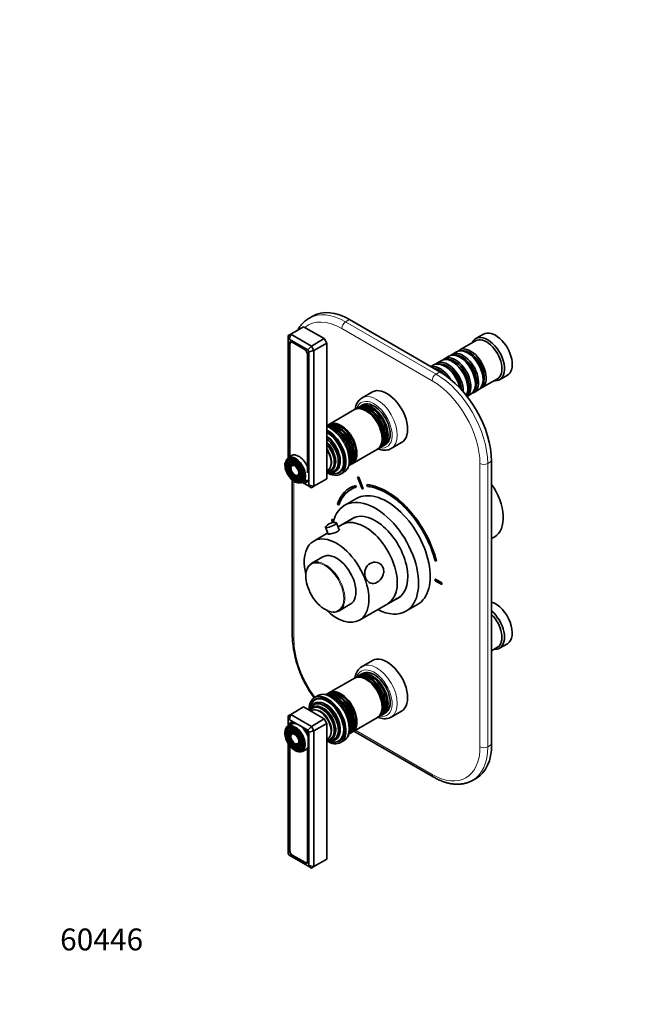
# Model space of a CAD drawing. Units: millimetres. Extents: x 0 to 768, y 0 to 1164.
# Drawn here: x 0 to 345, y 0 to 539 of the extents above; entities that cross this region are included whole.
import ezdxf
from ezdxf import colors
from ezdxf.entities.mleader import LeaderData, LeaderLine
from ezdxf.math import Vec2, Vec3

# ---------------------------------------------------------------- set-up
doc = ezdxf.new("R2010")
doc.units = ezdxf.units.MM
doc.layers.add('DV6_Défaut', color=7, linetype='Continuous')
doc.layers.add('Défaut', color=7, linetype='Continuous')

# ---------------------------------------------------------------- blocks, each defined once
blk = doc.blocks.new('_DOT')
at = {"color": 0}
blk.add_line((0, 0), (-1, 0), dxfattribs=at)
at = {"color": 0, "const_width": 0.333}
blk.add_lwpolyline([(-0.1665, 0, 1), (0.1665, 0, 1)], format="xyb", close=True, dxfattribs=at)
blk = doc.blocks.new('SE5')
at = {"layer": 'DV6_Défaut', "color": 7, "linetype": 'Continuous', "lineweight": 35}
for p, q in [((160.52, 376.83), (158.4, 375.61)), ((230.01, 346.28), (180.52, 374.85)), ((146.93, 366.08), (148.34, 366.89)), ((147.51, 364.1), (148.34, 366.89)), ((148.34, 366.89), (155.41, 370.97)), ((148.34, 366.89), (159.66, 360.36)), ((155.41, 370.97), (166.73, 364.44)), ((253.92, 366.92), (249.68, 364.47)), ((146.93, 363.77), (146.93, 366.08)), ((147.51, 364.1), (146.93, 363.77)), ((146.93, 363.77), (146.93, 299.38)), ((147.36, 361.46), (147.36, 299.63)), ((157.66, 358.25), (147.51, 364.1)), ((147.85, 361.34), (147.85, 299.91)), ((148.78, 362.64), (148.31, 362.37)), ((155.7, 358.68), (149.13, 362.48)), ((156.02, 358.46), (149.44, 362.26)), ((159.66, 360.36), (166.73, 364.44)), ((161.07, 357.91), (168.14, 361.99)), ((166.73, 364.44), (168.14, 361.99)), ((168.14, 361.99), (168.14, 287.69)), ((249.47, 363.2), (240.84, 358.22)), ((157.66, 358.25), (159.66, 360.36)), ((158.24, 357.23), (157.66, 358.25)), ((161.07, 357.91), (158.24, 357.23)), ((158.24, 284.29), (158.24, 357.23)), ((159.66, 360.36), (161.07, 357.91)), ((161.07, 357.91), (161.07, 283.61)), ((239.15, 357.24), (236.67, 355.81)), ((245.64, 356.36), (245.15, 356.64)), ((157.47, 290.88), (157.47, 355.62)), ((230.8, 352.42), (228.33, 350.99)), ((234.97, 354.83), (232.5, 353.4)), ((237.3, 351.54), (236.8, 351.83)), ((241.47, 353.95), (240.97, 354.24)), ((226.63, 350.01), (225.09, 349.12)), ((233.13, 349.13), (232.63, 349.42)), ((249.46, 339.54), (249.46, 340.11)), ((252.84, 337.43), (261.47, 342.41)), ((253.63, 341.95), (253.63, 342.52)), ((262.68, 341.96), (266.92, 344.41)), ((193.02, 335.23), (187.37, 331.96)), ((245.29, 337.13), (245.29, 337.7)), ((248.67, 335.03), (251.15, 336.45)), ((244.87, 332.83), (246.97, 334.05)), ((183.28, 325.56), (169.5, 317.61)), ((184.59, 326.32), (183.77, 325.84)), ((186, 327.13), (185.16, 326.65)), ((187.7, 328.11), (186.57, 327.46)), ((169.01, 317.32), (168.19, 316.85)), ((203.37, 304.25), (209.02, 307.52)), ((171.59, 307.16), (171.57, 307.19)), ((174.02, 302.95), (174, 302.99)), ((182, 295.96), (195.78, 303.91)), ((196.27, 304.19), (197.09, 304.67)), ((197.66, 305), (198.5, 305.48)), ((199.07, 305.81), (200.2, 306.46)), ((146.45, 297.06), (146.29, 296.66)), ((148.73, 300.42), (146.82, 299.31)), ((258.3, 142.15), (258.3, 297.29)), ((147.61, 295.88), (147.44, 295.48)), ((148.76, 294.71), (148.6, 294.31)), ((174.64, 291.13), (175.35, 291.54)), ((175.62, 290.25), (177.25, 291.19)), ((180.69, 295.2), (181.51, 295.67)), ((149.23, 286.97), (149.23, 200.94)), ((151.37, 289.5), (151.8, 289.45)), ((151.81, 287.91), (152.24, 287.86)), ((152.26, 286.32), (152.68, 286.27)), ((154.82, 285.46), (156.73, 286.56)), ((155.53, 285.87), (155.7, 285.77)), ((155.85, 286.05), (156.02, 285.96)), ((157.14, 285.84), (157.23, 285.89)), ((161.07, 283.61), (168.14, 287.69)), ((184.93, 288.59), (185, 288.63)), ((184.93, 288.59), (187.37, 282.21)), ((185.54, 288.64), (185.61, 288.68)), ((187.99, 282.26), (185.54, 288.64)), ((188.06, 282.3), (185.61, 288.68)), ((154.93, 285.52), (157.66, 283.95)), ((157.66, 283.95), (158.24, 284.29)), ((159.66, 282.79), (157.66, 283.95)), ((161.07, 283.61), (158.24, 284.29)), ((161.07, 283.61), (159.66, 282.79)), ((180.77, 282.71), (180.7, 282.67)), ((183.77, 283.97), (183.84, 284.01)), ((184.19, 283.07), (183.77, 283.97)), ((184.26, 283.12), (183.84, 284.01)), ((184.19, 283.07), (184.26, 283.12)), ((187.99, 282.26), (188.06, 282.3)), ((190.07, 284.47), (190.14, 284.51)), ((190.07, 284.47), (190.34, 283.56)), ((184.27, 276.9), (177.91, 273.22)), ((173.87, 273.98), (174.54, 273.33)), ((174.54, 273.33), (174.61, 273.37)), ((170.9, 265.36), (170.97, 265.4)), ((171.86, 264.8), (170.9, 265.36)), ((170.9, 265.36), (170.9, 264.54)), ((170.9, 264.54), (171.67, 264.09)), ((171.88, 264.87), (170.97, 265.4)), ((183.53, 266.66), (176.5, 262.6)), ((167.4, 261.2), (168.83, 257.47)), ((174.93, 259.7), (173.47, 263.53)), ((176.5, 262.6), (174.31, 261.33)), ((168.61, 258.04), (160.95, 253.62)), ((258.3, 254.97), (260, 255.96)), ((165.95, 244.96), (159.85, 241.44)), ((227.37, 242.83), (228.04, 242.71)), ((228.04, 242.71), (228.11, 242.75)), ((227.47, 232.7), (227.54, 232.74)), ((227.47, 232.7), (227.47, 231.88)), ((231, 230.66), (227.47, 232.7)), ((227.47, 231.88), (231, 229.84)), ((231.07, 230.7), (227.54, 232.74)), ((231, 230.66), (231.07, 230.7)), ((231, 229.84), (231, 230.66)), ((231, 229.84), (231.07, 229.88)), ((231.07, 229.88), (231.07, 230.7)), ((201.5, 219.3), (208.53, 223.35)), ((174.85, 215.46), (180.95, 218.98)), ((185.95, 210.31), (201.5, 219.3)), ((211.41, 215.2), (217.77, 218.88)), ((258.3, 193.61), (261.47, 195.45)), ((262.68, 194.99), (266.92, 197.44)), ((193.02, 188.26), (187.37, 184.99)), ((183.28, 178.59), (169.5, 170.64)), ((184.59, 179.35), (183.77, 178.87)), ((186, 180.16), (185.16, 179.68)), ((187.7, 181.15), (186.57, 180.49)), ((163, 168.9), (161.37, 167.96)), ((169.01, 170.35), (168.19, 169.88)), ((148.34, 158.69), (155.41, 162.77)), ((155.41, 162.77), (166.73, 156.24)), ((162.35, 167.09), (161.64, 166.68)), ((146.93, 157.87), (148.34, 158.69)), ((146.93, 157.87), (146.93, 155.56)), ((148.34, 158.69), (147.51, 155.9)), ((148.34, 158.69), (159.66, 152.15)), ((171.59, 160.19), (171.57, 160.23)), ((182, 148.99), (195.78, 156.94)), ((196.27, 157.22), (197.09, 157.7)), ((197.66, 158.03), (198.5, 158.51)), ((199.07, 158.84), (200.2, 159.49)), ((203.37, 157.28), (209.02, 160.55)), ((148.73, 153.45), (146.82, 152.35)), ((147.51, 155.9), (146.93, 155.56)), ((146.93, 155.56), (146.93, 152.41)), ((157.66, 150.04), (147.51, 155.9)), ((147.7, 153.05), (147.7, 152.85)), ((147.85, 153.13), (147.85, 152.94)), ((148.57, 154.31), (148.31, 154.16)), ((149.86, 153.81), (149.44, 154.05)), ((159.66, 152.15), (157.66, 150.04)), ((159.66, 152.15), (166.73, 156.24)), ((159.66, 152.15), (161.07, 149.7)), ((161.07, 149.7), (168.14, 153.79)), ((166.73, 156.24), (168.14, 153.79)), ((168.14, 153.79), (168.14, 79.48)), ((174.02, 155.98), (174, 156.02)), ((146.45, 150.09), (146.29, 149.69)), ((147.61, 148.91), (147.44, 148.52)), ((148.76, 147.74), (148.6, 147.34)), ((156.02, 150.25), (155.59, 150.5)), ((157.61, 147.01), (157.61, 147.5)), ((158.24, 149.03), (157.66, 150.04)), ((157.81, 78.39), (157.81, 147.22)), ((158.24, 149.03), (161.07, 149.7)), ((158.24, 76.08), (158.24, 149.03)), ((161.07, 149.7), (161.07, 75.4)), ((180.69, 148.23), (181.51, 148.7)), ((182.95, 149.53), (226.39, 124.45)), ((146.93, 142.78), (146.93, 82.61)), ((147.7, 141.65), (147.7, 84.22)), ((147.85, 141.47), (147.85, 84.3)), ((151.37, 142.53), (151.8, 142.48)), ((151.81, 140.94), (152.24, 140.89)), ((157.61, 78.67), (157.61, 140.4)), ((174.64, 144.16), (175.35, 144.57)), ((175.62, 143.28), (177.25, 144.22)), ((152.26, 139.36), (152.68, 139.3)), ((154.82, 138.49), (156.73, 139.59)), ((247.89, 122.62), (250.01, 123.84)), ((146.93, 82.61), (147.51, 81.6)), ((147.51, 81.6), (157.66, 75.74)), ((149.44, 81.55), (156.02, 77.75)), ((149.47, 81.16), (156.04, 77.37)), ((157.14, 77.64), (157.78, 78.01)), ((157.66, 75.74), (158.24, 76.08)), ((157.66, 75.74), (159.66, 74.59)), ((158.24, 76.08), (161.07, 75.4)), ((161.07, 75.4), (168.14, 79.48)), ((161.07, 75.4), (159.66, 74.59))]:
    blk.add_line(p, q, dxfattribs=at)
at = {"layer": 'DV6_Défaut', "color": 7, "linetype": 'Continuous', "lineweight": 18}
for p, q in [((180.52, 374.85), (178.4, 373.63)), ((178.4, 373.63), (227.89, 345.05)), ((225.77, 341.38), (176.27, 369.95)), ((147.9, 361.77), (147.36, 361.46)), ((149.47, 362.28), (149.44, 362.26)), ((156.02, 358.46), (156.02, 358.47)), ((227.89, 345.05), (230.01, 346.28)), ((258.3, 297.29), (256.18, 296.06)), ((251.93, 140.93), (251.93, 296.06)), ((256.18, 296.06), (256.18, 140.93)), ((150.11, 286.29), (150.11, 199.71)), ((156.02, 285.95), (155.7, 285.77)), ((147.85, 153.14), (147.7, 153.05)), ((149.47, 154.07), (149.44, 154.05)), ((156.02, 150.25), (156.05, 150.28)), ((157.78, 147.6), (157.61, 147.5)), ((183.82, 150.04), (225.77, 125.82)), ((256.18, 140.93), (258.3, 142.15)), ((147.85, 84.31), (147.7, 84.22)), ((149.79, 81.35), (149.47, 81.16)), ((156.41, 77.58), (156.04, 77.37)), ((157.61, 78.67), (157.81, 78.79))]:
    blk.add_line(p, q, dxfattribs=at)
at = {"layer": 'DV6_Défaut', "color": 7, "linetype": 'Continuous', "lineweight": 35}
for centre, radius, start, end in [((172.24, 257.7), 6.06, 94.1902, 140.6302), ((172.27, 259.16), 4.61, 79.2248, 95.8487), ((167.2, 234.52), 10.61, 160.3936, 185.6272), ((171.96, 222.65), 7.93, 245.995, 273.5866), ((210.11, 204.14), 60.96, 183.0128, 216.6052), ((192.26, 177.62), 8.82, 123.5907, 172.6037)]:
    blk.add_arc(centre, radius, start, end, dxfattribs=at)
at = {"layer": 'DV6_Défaut', "color": 7, "linetype": 'Continuous', "lineweight": 18}
for centre, major_axis, start_param, end_param in [((178.4, 340.97), (20, -34.64), 2.356194, 3.136438), ((176.27, 339.74), (18.5, -32.04), 2.356194, 3.238807), ((178.4, 371.18), (-1.5, -2.6), 3.926991, 5.497787), ((227.89, 342.6), (-1.5, -2.6), 3.926991, 5.497787), ((227.89, 312.39), (-20, 34.64), 3.926991, 5.497787), ((225.77, 311.17), (18.5, -32.04), 0.785398, 2.356194), ((195.37, 318.11), (8, -13.86), 0.000257, 3.141593), ((193.95, 317.29), (-7, 12.12), 0, 0.467146), ((193.95, 317.29), (-7, 12.12), 2.674447, 6.283185), ((191.25, 315.73), (6.05, -10.48), -3.639419, -3.624387), ((192.66, 316.54), (6.05, -10.48), -3.639419, -3.624387), ((170.12, 303.53), (-7.12, 12.34), 3.141593, 5.695565), ((172.86, 305.11), (6.05, -10.48), -3.639419, -3.624387), ((174.28, 305.93), (6.05, -10.48), -3.639419, -3.624387), ((167.63, 302.09), (5.69, -9.85), 0.136943, 2.292325), ((166.2, 301.27), (4.92, -8.53), 0.17618, 2.074283), ((191.25, 315.73), (6.05, -10.48), 0.482794, 0.785398), ((192.66, 316.54), (6.05, -10.48), 0.482794, 0.785398), ((164.85, 300.49), (4.25, -7.36), 0.229645, 1.776843), ((150.61, 292.26), (-3.85, 6.67), 0, 0.587123), ((150.96, 292.47), (3.59, -6.21), 2.765623, 3.385189), ((150.61, 292.26), (-3.85, 6.67), 6.021374, 6.283185), ((150.96, 292.47), (2.71, -4.7), 2.779832, 3.697142), ((150.96, 292.47), (2.54, -4.4), 2.055781, 2.551264), ((172.86, 305.11), (6.05, -10.48), 0.482794, 0.785398), ((174.28, 305.93), (6.05, -10.48), 0.482794, 0.785398), ((150.96, 292.47), (1.66, -2.88), 2.07076, 2.718306), ((150.96, 292.47), (1.66, -2.88), 0.414494, 1.070832), ((150.96, 292.47), (2.54, -4.4), 0.554087, 1.085812), ((254.06, 297.29), (3, 0), 3.926991, 5.497787), ((150.61, 292.26), (-3.85, 6.67), 2.484706, 3.926991), ((150.96, 292.47), (2.71, -4.7), 5.681404, 6.283185), ((150.96, 292.47), (2.71, -4.7), 0, 0.36176), ((150.96, 292.47), (3.59, -6.21), 6.080953, 6.283185), ((150.96, 292.47), (3.59, -6.21), 0, 0.37597), ((167.01, 228.25), (-7.31, 12.67), 2.494041, 6.283185), ((167.01, 228.25), (-7.31, 12.67), 0, 0.856994), ((167.35, 228.45), (7.5, -12.99), 0.435134, 2.705635), ((152.23, 200.94), (3, 0), 3.141593, 3.926991), ((176.27, 184.61), (-18.5, 32.04), 0.785398, 1.76012), ((193.95, 170.32), (-7, 12.12), 2.674447, 6.283185), ((195.37, 171.14), (8, -13.86), 0.014229, 3.14185), ((193.95, 170.32), (-7, 12.12), 0, 0.467146), ((170.12, 156.56), (-7.12, 12.34), 3.160587, 6.283185), ((166.2, 154.3), (4.93, -8.53), 0.17618, 2.965413), ((167.63, 155.12), (5.69, -9.85), 0.136943, 3.00465), ((164.85, 153.52), (4.25, -7.36), 0.229645, 2.911948), ((150.61, 145.29), (-3.85, 6.67), 0, 0.785398), ((150.96, 145.5), (3.59, -6.21), 2.765623, 4.127097), ((150.61, 145.29), (-3.85, 6.67), 5.905796, 6.283185), ((150.82, 145.42), (4, -6.93), 0, 3.141593), ((150.96, 145.5), (2.71, -4.7), 3.926991, 4.215319), ((150.96, 145.5), (1.84, -3.18), 3.597765, 4.301472), ((150.96, 145.5), (2.71, -4.7), 5.138088, 5.590096), ((150.96, 145.5), (1.84, -3.18), 5.123306, 5.82357), ((150.96, 145.5), (3.59, -6.21), 0, 0.37597), ((225.77, 156.03), (-18.5, 32.04), 2.356194, 3.926991), ((227.89, 157.26), (-20, 34.64), 3.141593, 3.926991), ((254.06, 142.15), (3, 0), 3.926991, 5.497787), ((150.61, 145.29), (-3.85, 6.67), 2.636203, 3.476036), ((150.96, 145.5), (3.59, -6.21), 6.211408, 6.283185), ((227.89, 127.05), (1.5, 2.6), 2.356194, 3.141404)]:
    blk.add_ellipse(centre, major_axis=major_axis, ratio=0.57735, start_param=start_param, end_param=end_param, dxfattribs=at)
at = {"layer": 'DV6_Défaut', "color": 7, "linetype": 'Continuous', "lineweight": 35}
for centre, major_axis, ratio, start_param, end_param in [((180.52, 342.19), (20, -34.64), 0.57735, 2.356194, 3.141593), ((178.4, 340.97), (20, -34.64), 0.57735, 3.136438, 3.141593), ((260.42, 355.66), (6.5, -11.26), 0.57735, 0, 3.141593), ((149.13, 360.44), (1.25, -2.17), 0.57735, 2.356194, 3.926991), ((149.44, 360.42), (1.12, -1.95), 0.57735, 2.356194, 3.926991), ((256.18, 353.22), (6.5, -11.26), 0.57735, 0, 3.536384), ((255.47, 352.81), (6, -10.39), 0.57735, 0, 3.141593), ((155.7, 356.64), (1.25, -2.17), 0.57735, 0.785398, 2.356194), ((156.02, 356.62), (1.13, -1.95), 0.57735, -3.953837, -3.926991), ((240.97, 344.44), (-6, 10.39), 0.57735, 3.141593, 6.283185), ((242.67, 345.42), (6, -10.39), 0.57735, 0, 3.28349), ((242.18, 345.13), (-5.65, 9.79), 0.57735, 3.336628, 6.08815), ((245.15, 346.85), (-6, 10.39), 0.57735, 3.141593, 6.283185), ((246.84, 347.83), (6, -10.39), 0.57735, 0, 3.28349), ((246.35, 347.54), (-5.65, 9.79), 0.57735, 3.336628, 6.08815), ((245.64, 347.13), (-5.65, 9.79), 0.57735, 3.926991, 5.497787), ((232.63, 339.62), (-6, 10.39), 0.57735, 4.204019, 6.283185), ((234.33, 340.6), (6, -10.39), 0.57735, 0.749925, 3.28349), ((233.83, 340.31), (-5.65, 9.79), 0.57735, 4.012587, 6.08815), ((236.8, 342.03), (-6, 10.39), 0.57735, 3.478673, 6.283185), ((238.5, 343.01), (6, -10.39), 0.57735, 0.061321, 3.28349), ((238, 342.72), (-5.65, 9.79), 0.57735, 3.336628, 6.08815), ((237.3, 342.32), (-5.65, 9.79), 0.57735, 3.926991, 5.497787), ((241.47, 344.72), (-5.65, 9.79), 0.57735, 3.926991, 5.497787), ((230.16, 338.19), (6, -10.39), 0.57735, 1.627481, 2.97138), ((229.66, 337.91), (-5.65, 9.79), 0.57735, 5.069571, 5.876332), ((230.01, 313.62), (-20, 34.64), 0.57735, 3.926991, 5.497787), ((233.13, 339.91), (-5.65, 9.79), 0.57735, 4.15091, 5.497787), ((256.18, 353.22), (6.5, -11.26), 0.57735, 5.888394, 6.283185), ((201.02, 321.37), (8, -13.86), 0.57735, 0, 3.141593), ((242.67, 345.42), (6, -10.39), 0.57735, 6.141288, 6.283185), ((246.84, 347.83), (6, -10.39), 0.57735, 6.141288, 6.283185), ((192.25, 316.31), (-6.25, 10.83), 0.57735, 3.141593, 6.283185), ((195.37, 318.11), (8, -13.86), 0.57735, 3.141593, 3.155822), ((193.95, 317.29), (6.25, -10.83), 0.57735, 0, 3.141593), ((189.53, 314.73), (-6.25, 10.83), 0.57735, 3.141593, 6.283185), ((190.02, 315.02), (6.25, -10.83), 0.57735, 0, 3.18098), ((190.84, 315.49), (-6.25, 10.83), 0.57735, 3.141593, 6.283185), ((191.41, 315.82), (6.25, -10.83), 0.57735, 0, 3.187332), ((192.82, 316.64), (6.25, -10.83), 0.57735, 0, 3.187332), ((191.25, 315.73), (6.05, -10.48), 0.57735, 0.785398, 2.643766), ((189.84, 314.91), (6.03, -10.44), 0.57735, 0.785398, 2.347055), ((192.66, 316.54), (6.05, -10.48), 0.57735, 0.785398, 2.643766), ((173.87, 305.69), (-6.25, 10.83), 0.57735, 3.141593, 6.202307), ((174.44, 306.02), (6.25, -10.83), 0.57735, 0, 3.141593), ((175.26, 306.5), (-6.25, 10.83), 0.57735, 3.141593, 6.283185), ((175.75, 306.78), (6.25, -10.83), 0.57735, 0, 3.18098), ((173.02, 305.21), (6.25, -10.83), 0.57735, 0.173381, 2.941353), ((168.5, 302.59), (7.12, -12.34), 0.57735, 0, 2.391289), ((168.5, 302.59), (6.62, -11.47), 0.57735, 0, 2.393939), ((168.14, 302.39), (6.5, -11.26), 0.57735, 0, 2.356194), ((172.45, 304.88), (-6.25, 10.83), 0.57735, 3.523168, 5.911829), ((172.86, 305.11), (6.05, -10.48), 0.57735, 0.785398, 2.643766), ((174.28, 305.93), (6.05, -10.48), 0.57735, 0.785398, 2.643766), ((175.57, 306.68), (6.03, -10.44), 0.57735, 0.785398, 2.347055), ((165.76, 301.01), (-5.02, 8.7), 0.57735, 2.686072, 5.155398), ((167.15, 301.81), (5.77, -10), 0.57735, 0, 2.234241), ((166.66, 301.53), (5.48, -9.49), 0.57735, 0, 2.16314), ((165.33, 300.77), (4.84, -8.38), 0.57735, 0, 1.933519), ((164.21, 300.12), (-4.44, 7.69), 0.57735, 3.033578, 4.820404), ((167.26, 301.88), (5.66, -9.81), 0.57735, 1.356948, 1.784645), ((190.02, 315.02), (6.25, -10.83), 0.57735, 6.243798, 6.283185), ((191.41, 315.82), (6.25, -10.83), 0.57735, 6.237446, 6.283185), ((192.82, 316.64), (6.25, -10.83), 0.57735, 6.237446, 6.283185), ((150.61, 292.26), (-3.85, 6.67), 0.57735, 0.587123, 2.484706), ((150.96, 292.47), (3.59, -6.21), 0.57735, 3.385189, 4.279304), ((150.96, 292.47), (3.41, -5.91), 0.57735, 2.048324, 3.562127), ((150.82, 292.39), (4, -6.93), 0.57735, 0, 3.141593), ((150.96, 292.47), (2.54, -4.4), 0.57735, 2.551264, 3.562127), ((150.61, 292.26), (-3.85, 6.67), 0.57735, 3.926991, 6.021374), ((152.73, 293.49), (4, -6.93), 0.57735, 1.361457, 3.141593), ((150.96, 292.47), (2.71, -4.7), 0.57735, 3.697142, 4.28669), ((150.96, 292.47), (1.84, -3.18), 0.57735, 2.807366, 4.301472), ((150.96, 292.47), (1.66, -2.88), 0.57735, 2.718306, 3.562127), ((150.96, 292.47), (3.41, -5.91), 0.57735, 0, 1.093268), ((166.66, 301.53), (5.48, -9.49), 0.57735, 5.688947, 6.283185), ((165.33, 300.77), (4.84, -8.38), 0.57735, 5.920462, 6.283185), ((167.15, 301.81), (5.77, -10), 0.57735, 5.619741, 6.283185), ((168.14, 302.39), (6.5, -11.26), 0.57735, 5.497787, 6.283185), ((168.5, 302.59), (7.12, -12.34), 0.57735, 5.462692, 6.283185), ((168.5, 302.59), (6.62, -11.47), 0.57735, 5.896737, 6.283185), ((169.56, 303.2), (6.63, -11.47), 0.57735, 6.088621, 6.20305), ((168.85, 302.8), (6.5, -11.26), 0.57735, 0, 0.336046), ((169.56, 303.2), (6.45, -11.17), 0.57735, 0.016171, 0.085111), ((174.44, 306.02), (6.25, -10.83), 0.57735, 6.237446, 6.283185), ((175.75, 306.78), (6.25, -10.83), 0.57735, 6.243798, 6.283185), ((150.96, 292.47), (3.59, -6.21), 0.57735, 5.145474, 6.080953), ((150.96, 292.47), (2.71, -4.7), 0.57735, 5.138088, 5.681404), ((150.96, 292.47), (1.84, -3.18), 0.57735, 5.123306, 6.283185), ((150.96, 292.47), (1.66, -2.88), 0.57735, 5.862651, 6.283185), ((150.96, 292.47), (2.54, -4.4), 0.57735, 5.862651, 6.283185), ((150.96, 292.47), (1.66, -2.88), 0.57735, 0, 0.414494), ((150.96, 292.47), (3.41, -5.91), 0.57735, 5.862651, 6.283185), ((150.96, 292.47), (1.84, -3.18), 0.57735, 0, 0.334226), ((150.96, 292.47), (2.54, -4.4), 0.57735, 0, 0.554087), ((155.7, 287.81), (-1.25, 2.17), 0.57735, 2.356194, 3.926991), ((156.02, 287.79), (-1.13, 1.95), 0.57735, 2.356194, 3.234461), ((152.73, 293.49), (4, -6.93), 0.57735, 0, 0.209339), ((200.95, 247.6), (-22.5, 38.97), 0.57735, -0.279879, -0.257656), ((201.02, 247.64), (-22.5, 38.97), 0.57735, -0.279879, -0.257656), ((200.95, 247.6), (20.25, -35.07), 0.57735, 2.999696, 3.595979), ((200.95, 247.6), (19.75, -34.21), 0.57735, 2.999696, 3.595979), ((201.02, 247.64), (19.75, -34.21), 0.57735, 3.141593, 3.595979), ((201.02, 247.64), (20.25, -35.07), 0.57735, 2.999696, 3.141593), ((201.02, 247.89), (16.75, -29.01), 0.57735, 0, 3.141593), ((200.95, 247.6), (-19, 32.91), 0.57735, -0.281926, -0.255609), ((200.95, 247.6), (20.25, -35.07), 0.57735, 1.11641, 2.745955), ((201.02, 247.64), (20.25, -35.07), 0.57735, 1.11641, 2.745955), ((200.95, 247.6), (-19.75, 34.21), 0.57735, 4.258003, 5.887548), ((248.75, 275.44), (11.25, -19.49), 0.57735, 0, 1.712693), ((194.66, 244.21), (16.75, -29.01), 0.57735, 0, 3.697126), ((189, 240.95), (12.5, -21.65), 0.57735, 0, 3.141593), ((189, 240.95), (12.5, -21.65), 0.57735, 0, 3.141593), ((194.66, 244.21), (12.57, -21.78), 0.57735, 0, 3.250864), ((195.37, 244.62), (12.57, -21.78), 0.57735, 3.169712, 3.250864), ((170.43, 262.36), (-3.03, -1.16), 0.216815, 5.913609, 6.283185), ((170.43, 262.36), (-3.03, -1.16), 0.216815, 0, 3.510676), ((173.45, 231.97), (12.5, -21.65), 0.57735, 0, 4.241064), ((173.45, 231.97), (7.5, -12.99), 0.57735, 0, 3.141593), ((167.35, 228.45), (7.5, -12.99), 0.57735, 2.705635, 3.592168), ((167.01, 228.25), (-7.31, 12.67), 0.57735, 0.856994, 2.494041), ((194.66, 244.21), (12.57, -21.78), 0.57735, 6.173914, 6.283185), ((195.37, 244.62), (12.57, -21.78), 0.57735, 6.173914, 6.255066), ((173.45, 231.97), (12.5, -21.65), 0.57735, 5.172123, 6.283185), ((167.35, 228.45), (7.5, -12.99), 0.57735, 0, 0.435134), ((194.66, 244.21), (16.75, -29.01), 0.57735, 5.554828, 6.283185), ((260.42, 208.7), (6.5, -11.26), 0.57735, 0, 2.589063), ((167.35, 228.45), (7.5, -12.99), 0.57735, 6.014418, 6.283185), ((256.18, 206.25), (6.5, -11.26), 0.57735, 0, 2.123326), ((255.47, 205.84), (6, -10.39), 0.57735, 0, 2.016358), ((256.18, 206.25), (6.5, -11.26), 0.57735, 5.888394, 6.283185), ((201.02, 174.4), (8, -13.86), 0.57735, 0, 3.141593), ((189.53, 167.76), (-6.25, 10.83), 0.57735, 3.141593, 6.283185), ((190.02, 168.05), (6.25, -10.83), 0.57735, 0, 3.180576), ((190.84, 168.52), (-6.25, 10.83), 0.57735, 3.141593, 6.283185), ((191.41, 168.85), (6.25, -10.83), 0.57735, 0, 3.187332), ((192.25, 169.34), (-6.25, 10.83), 0.57735, 3.141593, 6.283185), ((192.82, 169.67), (6.25, -10.83), 0.57735, 0, 3.187332), ((193.95, 170.32), (6.25, -10.83), 0.57735, 0, 3.141593), ((191.25, 168.76), (6.05, -10.48), 0.57735, 0.482794, 2.658798), ((192.66, 169.57), (6.05, -10.48), 0.57735, 0.482794, 2.658798), ((189.84, 167.94), (6.03, -10.44), 0.57735, 0.794538, 2.347055), ((168.5, 155.62), (7.12, -12.34), 0.57735, 0, 3.962086), ((168.14, 155.42), (6.5, -11.26), 0.57735, 0, 3.926991), ((168.5, 155.62), (6.62, -11.47), 0.57735, 0, 3.528041), ((169.56, 156.24), (6.62, -11.47), 0.57735, 3.221728, 3.336157), ((168.85, 155.83), (6.5, -11.26), 0.57735, 2.805547, 3.141593), ((169.56, 156.24), (6.45, -11.17), 0.57735, 3.056482, 3.125422), ((173.87, 158.72), (-6.25, 10.83), 0.57735, 3.141593, 6.283185), ((174.44, 159.05), (6.25, -10.83), 0.57735, 0, 3.183658), ((173.02, 158.24), (6.25, -10.83), 0.57735, 0.170013, 2.94634), ((172.45, 157.91), (-6.25, 10.83), 0.57735, 3.513885, 5.94008), ((175.26, 159.53), (-6.25, 10.83), 0.57735, 3.141593, 6.283185), ((175.75, 159.81), (6.25, -10.83), 0.57735, 0, 3.18098), ((172.86, 158.14), (6.05, -10.48), 0.57735, 0.482794, 2.658798), ((174.28, 158.96), (6.05, -10.48), 0.57735, 0.482794, 2.658798), ((175.57, 159.71), (6.03, -10.44), 0.57735, 0.794538, 2.347055), ((167.15, 154.85), (5.77, -10), 0.57735, 0, 3.805037), ((166.66, 154.56), (5.48, -9.49), 0.57735, 0, 3.737579), ((165.76, 154.04), (-5.02, 8.7), 0.57735, 0, 0.443009), ((165.33, 153.8), (4.84, -8.38), 0.57735, 0, 3.504316), ((164.21, 153.15), (-4.44, 7.69), 0.57735, 3.033578, 6.283185), ((165.76, 154.04), (-5.02, 8.7), 0.57735, 2.698584, 6.283185), ((164.21, 153.15), (-4.44, 7.69), 0.57735, 0, 0.108015), ((167.26, 154.91), (5.66, -9.81), 0.57735, 1.356948, 1.784645), ((190.02, 168.05), (6.25, -10.83), 0.57735, 6.245213, 6.283185), ((191.41, 168.85), (6.25, -10.83), 0.57735, 6.237446, 6.283185), ((192.82, 169.67), (6.25, -10.83), 0.57735, 6.237446, 6.283185), ((195.37, 171.14), (8, -13.86), 0.57735, 0, 0.014229), ((150.82, 145.42), (4, -6.93), 0.57735, 3.141593, 3.926991), ((150.96, 145.5), (3.41, -5.91), 0.57735, 2.048324, 3.926991), ((149.47, 152.03), (1.25, -2.17), 0.57735, 2.356194, 3.926991), ((149.44, 152.21), (1.13, -1.95), 0.57735, 2.356194, 3.926991), ((150.61, 145.29), (-3.85, 6.67), 0.57735, 3.476036, 5.905796), ((152.73, 146.52), (4, -6.93), 0.57735, 1.238978, 3.141593), ((150.61, 145.29), (-3.85, 6.67), 0.57735, 0.785398, 2.636203), ((150.96, 145.5), (3.59, -6.21), 0.57735, 4.127097, 4.279304), ((150.96, 145.5), (2.71, -4.7), 0.57735, 2.779832, 3.926991), ((150.96, 145.5), (2.54, -4.4), 0.57735, 2.055781, 3.562127), ((150.96, 145.5), (1.84, -3.18), 0.57735, 2.807366, 3.597765), ((150.96, 145.5), (1.66, -2.88), 0.57735, 2.07076, 3.562127), ((150.96, 145.5), (2.71, -4.7), 0.57735, 0.420534, 2.721058), ((156.02, 148.42), (1.12, -1.95), 0.57735, 0.785398, 2.356194), ((156.04, 148.24), (1.25, -2.17), 0.57735, 0.785398, 2.356194), ((168.85, 155.83), (6.5, -11.26), 0.57735, 0, 0.336046), ((174.44, 159.05), (6.25, -10.83), 0.57735, 6.237446, 6.283185), ((175.75, 159.81), (6.25, -10.83), 0.57735, 6.243798, 6.283185), ((150.96, 145.5), (3.59, -6.21), 0.57735, 5.145474, 6.211408), ((150.96, 145.5), (2.71, -4.7), 0.57735, 5.590096, 6.283185), ((150.96, 145.5), (1.84, -3.18), 0.57735, 5.82357, 6.283185), ((150.96, 145.5), (1.66, -2.88), 0.57735, 5.862651, 6.283185), ((150.96, 145.5), (2.54, -4.4), 0.57735, 5.862651, 6.283185), ((150.96, 145.5), (1.66, -2.88), 0.57735, 0, 1.070832), ((150.96, 145.5), (1.84, -3.18), 0.57735, 0, 0.334226), ((150.96, 145.5), (2.54, -4.4), 0.57735, 0, 1.085812), ((150.96, 145.5), (2.71, -4.7), 0.57735, 0, 0.36176), ((150.96, 145.5), (3.41, -5.91), 0.57735, 0, 1.093268), ((152.73, 146.52), (4, -6.93), 0.57735, 0, 0.331818), ((166.66, 154.56), (5.48, -9.49), 0.57735, 5.689532, 6.283185), ((165.33, 153.8), (4.84, -8.38), 0.57735, 5.920462, 6.283185), ((167.15, 154.85), (5.77, -10), 0.57735, 5.619741, 6.283185), ((168.14, 155.42), (6.5, -11.26), 0.57735, 5.497787, 6.283185), ((168.5, 155.62), (7.12, -12.34), 0.57735, 5.462692, 6.283185), ((168.5, 155.62), (6.62, -11.47), 0.57735, 5.896737, 6.283185), ((169.56, 156.24), (6.62, -11.47), 0.57735, 6.088621, 6.20305), ((169.56, 156.24), (6.45, -11.17), 0.57735, 0.016171, 0.085111), ((170.12, 156.56), (-7.12, 12.34), 0.57735, 3.141593, 3.160587), ((230.01, 158.48), (-20, 34.64), 0.57735, 3.141593, 3.926991), ((150.82, 145.42), (4, -6.93), 0.57735, 5.478857, 6.283185), ((150.96, 145.5), (3.41, -5.91), 0.57735, 5.862651, 6.283185), ((227.89, 157.26), (-20, 34.64), 0.57735, 3.136438, 3.141593), ((149.47, 83.2), (-1.25, 2.17), 0.57735, 0.785398, 2.356194), ((149.44, 83.38), (-1.13, 1.95), 0.57735, 0.785398, 2.356194), ((156.02, 79.59), (-1.12, 1.95), 0.57735, 2.356194, 3.926991), ((156.04, 79.41), (-1.25, 2.17), 0.57735, 2.356194, 3.926991)]:
    blk.add_ellipse(centre, major_axis=major_axis, ratio=ratio, start_param=start_param, end_param=end_param, dxfattribs=at)
for centre, major_axis in [((150.61, 292.26), (3.73, -6.46)), ((150.61, 292.26), (-3.27, 5.66)), ((150.61, 292.26), (2.86, -4.95)), ((150.61, 292.26), (-2.39, 4.15)), ((150.61, 292.26), (1.98, -3.43)), ((150.61, 292.26), (-1.52, 2.63)), ((150.61, 145.29), (3.73, -6.46)), ((150.61, 145.29), (-3.27, 5.66)), ((150.61, 145.29), (2.86, -4.95)), ((150.61, 145.29), (-2.39, 4.15)), ((150.61, 145.29), (1.98, -3.43)), ((150.61, 145.29), (-1.52, 2.63))]:
    blk.add_ellipse(centre, major_axis=major_axis, ratio=0.57735, dxfattribs=at)
for points, knots in [([(158.53, 375.65), (158.31, 375.54), (157.6, 375.17), (156.36, 374.25), (154.95, 372.96), (153.67, 371.47), (152.78, 370.16), (152.32, 369.36), (152.2, 369.15)], [0, 0, 0, 0, 0.073417, 0.284829, 0.496241, 0.708699, 0.923127, 1, 1, 1, 1]), ([(187.24, 331.86), (186.96, 331.69), (186.4, 331.34), (185.57, 330.5), (184.81, 329.46), (184.21, 328.24), (183.8, 326.94), (183.63, 326.03), (183.58, 325.59)], [0, 0, 0, 0, 0.123234, 0.297935, 0.473852, 0.653423, 0.837896, 1, 1, 1, 1]), ([(180.7, 298.41), (180.69, 298.72), (180.68, 299.48), (180.51, 300.91), (180.15, 302.58), (179.62, 304.28), (178.94, 305.97), (178.12, 307.61), (177.17, 309.19), (176.1, 310.67), (174.94, 312.05), (173.69, 313.28), (172.38, 314.36), (171.02, 315.26), (169.63, 315.96), (168.66, 316.3), (168.17, 316.42), (168.14, 316.43)], [0, 0, 0, 0, 0.039448, 0.113102, 0.186597, 0.2599, 0.333026, 0.406036, 0.479016, 0.552051, 0.625213, 0.698602, 0.772309, 0.846401, 0.92087, 0.995477, 1, 1, 1, 1]), ([(196.02, 304.13), (196.37, 303.98), (197.21, 303.68), (198.54, 303.38), (199.98, 303.29), (201.34, 303.44), (202.5, 303.78), (203.09, 304.12), (203.36, 304.28)], [0, 0, 0, 0, 0.134808, 0.328123, 0.518434, 0.703707, 0.883183, 1, 1, 1, 1]), ([(177.19, 291.18), (177.51, 291.36), (178.08, 291.72), (178.9, 292.54), (179.59, 293.55), (180.13, 294.72), (180.5, 296.02), (180.67, 297.3), (180.69, 298.07), (180.7, 298.41)], [0, 0, 0, 0, 0.127076, 0.27652, 0.427061, 0.580957, 0.739204, 0.901339, 1, 1, 1, 1]), ([(169.38, 257.45), (169.93, 257.49), (170.75, 257.64), (172.45, 258.1), (173.33, 258.43), (174.58, 259.15), (174.97, 259.55), (175.02, 259.98), (174.95, 260.09), (174.79, 260.16)], [0, 0, 0, 0, 0.283553, 0.283553, 0.567107, 0.567107, 0.85066, 0.85066, 1, 1, 1, 1]), ([(168.72, 257.73), (168.69, 257.7), (168.66, 257.66), (168.57, 257.46), (168.83, 257.41), (169.38, 257.45)], [0, 0, 0, 0, 0.148185, 0.148185, 1, 1, 1, 1]), ([(198.92, 239), (198.63, 239.76), (198.16, 240.4), (197.03, 241.38), (196.37, 241.72), (194.32, 242.26), (192.91, 242.03), (190.59, 240.69), (189.68, 239.6), (188.97, 237.47), (188.85, 236.68), (188.88, 235.06), (189.03, 234.23), (189.6, 232.74), (190.01, 232.08), (190.98, 231.07), (191.54, 230.73), (193.27, 230.16), (194.54, 230.38), (196.84, 231.71), (197.93, 232.84), (198.94, 234.99), (199.17, 235.78), (199.31, 237.42), (199.2, 238.25), (198.92, 239)], [0, 0, 0, 0, 0.0625, 0.0625, 0.125, 0.125, 0.25, 0.25, 0.375, 0.375, 0.4375, 0.4375, 0.5, 0.5, 0.5625, 0.5625, 0.625, 0.625, 0.75, 0.75, 0.875, 0.875, 0.9375, 0.9375, 1, 1, 1, 1]), ([(177.4, 144.34), (177.66, 144.5), (178.19, 144.84), (178.95, 145.64), (179.63, 146.65), (180.16, 147.83), (180.52, 149.16), (180.7, 150.61), (180.71, 152.18), (180.53, 153.81), (180.18, 155.5), (179.67, 157.2), (178.99, 158.88), (178.18, 160.53), (177.24, 162.11), (176.18, 163.6), (175.02, 164.99), (173.78, 166.23), (172.47, 167.32), (171.12, 168.23), (169.73, 168.95), (168.32, 169.45), (166.94, 169.72), (165.59, 169.74), (164.35, 169.51), (163.48, 169.2), (163.11, 168.96), (163.05, 168.92)], [0, 0, 0, 0, 0.027359, 0.066028, 0.105029, 0.144928, 0.185956, 0.22797, 0.270594, 0.31345, 0.356261, 0.398962, 0.441558, 0.484084, 0.526588, 0.569121, 0.611725, 0.654457, 0.697371, 0.740507, 0.783865, 0.827323, 0.87051, 0.912914, 0.954075, 0.993929, 1, 1, 1, 1]), ([(196.04, 157.15), (196.13, 157.11), (196.71, 156.88), (197.79, 156.55), (199.26, 156.33), (200.67, 156.36), (201.98, 156.64), (202.95, 157.01), (203.38, 157.31), (203.49, 157.39)], [0, 0, 0, 0, 0.03331, 0.223665, 0.412151, 0.596625, 0.775565, 0.949139, 1, 1, 1, 1]), ([(226.39, 124.45), (226.83, 124.2), (227.91, 123.59), (229.88, 122.65), (232.13, 121.77), (234.39, 121.1), (236.62, 120.66), (238.79, 120.46), (240.9, 120.49), (242.93, 120.75), (244.85, 121.23), (246.5, 121.86), (247.36, 122.34), (247.76, 122.57)], [0, 0, 0, 0, 0.053229, 0.153687, 0.254205, 0.35454, 0.454449, 0.553636, 0.651802, 0.748724, 0.844336, 0.938775, 1, 1, 1, 1])]:
    blk.add_open_spline(points, degree=3, knots=knots, dxfattribs=at)

msp = doc.modelspace()

# ---------------------------------------------------------------- block references
at = {"layer": 'Défaut'}
msp.add_blockref('SE5', (0, 0), dxfattribs=at)

# ---------------------------------------------------------------- leaders
at = {"layer": 'Défaut', "color": 7, "linetype": 'Continuous', "lineweight": 18}
ml = msp.add_multileader_mtext('Standard', dxfattribs=at)
ml.set_content('{\\pxsm0.9;\\fSolid Edge ISO|b1||i0||c0|p34;\\W1.;21/02/2017\\P}', color=256)
ml.set_leader_properties()
ml.set_arrow_properties(name='DOT')
ml.build(insert=Vec2(0, 0))
ml.multileader.update_dxf_attribs({"leader_type": 0, "dogleg_length": 0, "arrow_head_size": 12})
ctx = ml.context
ctx.base_point, ctx.char_height, ctx.arrow_head_size, ctx.landing_gap_size = Vec3(656.6, 1156.97), 12, 12, 4.2
notes = []
notes.append((ctx, [(0, (0, 0, 0), (0, 0), (1, 0), 1, [])]))
ctx.mtext.insert = Vec3(658.6, 1163.09)
ml = msp.add_multileader_mtext('Standard', dxfattribs=at)
ml.set_content('{\\pxsm0.9;\\fArial|b1||i0||c0|p34;\\W1.;5400BE\\P}', color=256)
ml.set_leader_properties()
ml.set_arrow_properties(name='DOT')
ml.build(insert=Vec2(0, 0))
ml.multileader.update_dxf_attribs({"leader_type": 0, "dogleg_length": 0, "arrow_head_size": 12})
ctx = ml.context
ctx.base_point, ctx.char_height, ctx.arrow_head_size, ctx.landing_gap_size = Vec3(36.85, 1136.92), 12, 12, 4.2
notes.append((ctx, [(0, (0, 0, 0), (0, 0), (1, 0), 1, [])]))
ctx.mtext.insert = Vec3(38.85, 1143.02)
ml = msp.add_multileader_mtext('Standard', dxfattribs=at)
ml.set_content('{\\pxsm0.9;\\fArial|b1||i0||c0|p34;\\W1.;60446\\P}', color=256)
ml.set_leader_properties()
ml.set_arrow_properties(name='DOT')
ml.build(insert=Vec2(0, 0))
ml.multileader.update_dxf_attribs({"leader_type": 0, "dogleg_length": 0, "arrow_head_size": 12})
ctx = ml.context
ctx.base_point, ctx.char_height, ctx.arrow_head_size, ctx.landing_gap_size = Vec3(20.12, 35.4), 12, 12, 4.2
notes.append((ctx, [(0, (0, 0, 0), (0, 0), (1, 0), 1, [])]))
ctx.mtext.insert = Vec3(22.12, 41.5)
for ctx, leaders in notes:
    for number, flags, end, landing, length, lines in leaders:
        leader = LeaderData()
        leader.index, (leader.has_last_leader_line, leader.has_dogleg_vector, leader.attachment_direction) = number, flags
        leader.last_leader_point, leader.dogleg_vector, leader.dogleg_length = Vec3(end), Vec3(landing), length
        for number, points, colour, breaks in lines:
            line = LeaderLine()
            line.index, line.vertices, line.color, line.breaks = number, Vec3.list(points), colors.encode_raw_color(colour), breaks
            leader.lines.append(line)
        ctx.leaders.append(leader)

doc.saveas('drawing.dxf')
